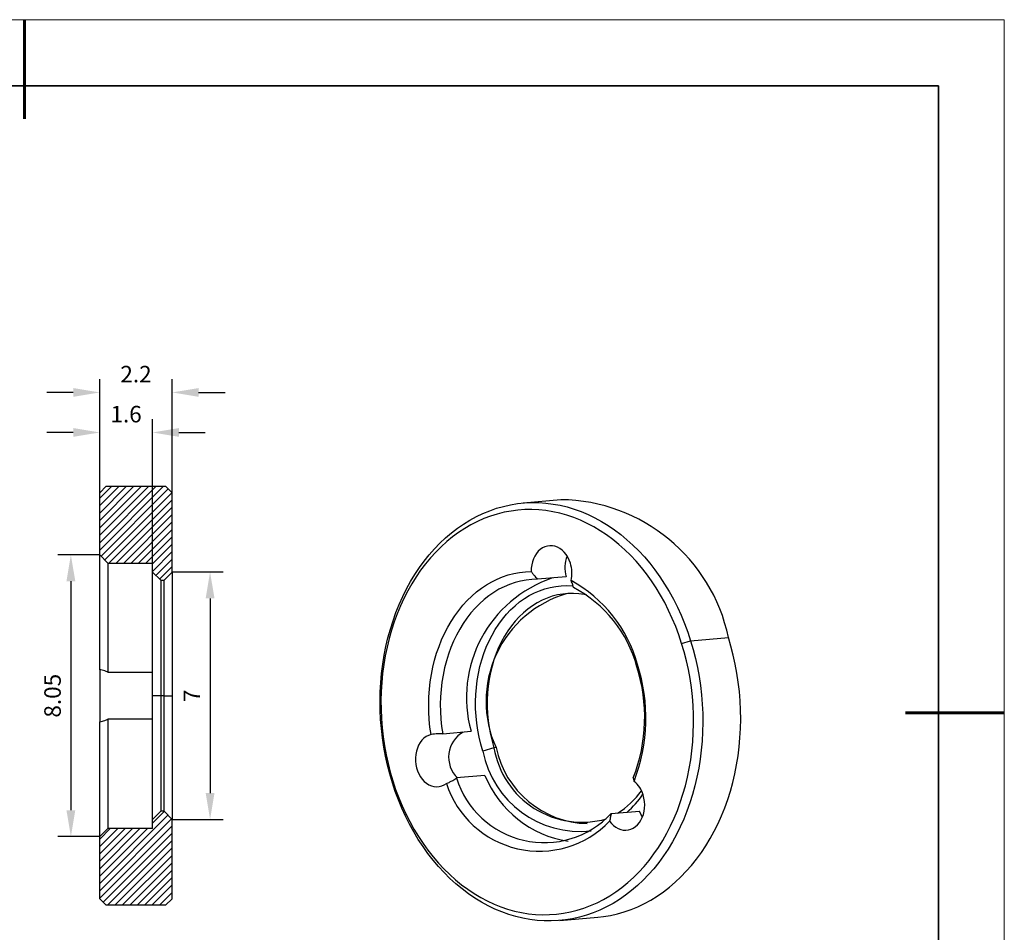
# Model space of a CAD drawing. Units: millimetres. Extents: x 12016 to 12313, y -7569 to -7359.
# Drawn here: x 12163 to 12313, y -7498 to -7359 of the extents above; entities that cross this region are included whole.
import ezdxf

# ---------------------------------------------------------------- set-up
doc = ezdxf.new("R2010")
doc.units = ezdxf.units.MM
doc.header["$LTSCALE"] = 10
doc.header["$PDMODE"] = 34
doc.layers.add('10', color=7, linetype='Continuous')
doc.layers.add('6文字层', color=3, linetype='Continuous')
for name, color, linetype, lineweight in [('7标注层', 4, 'Continuous', 5), ('粗实线层', 7, 'Continuous', 35), ('细实线层', 7, 'Continuous', 18)]:
    doc.layers.add(name, color=color, linetype=linetype, lineweight=lineweight)
doc.styles.add('TH-GBD2M', font='calibri.ttf', dxfattribs={"width": 0.8, "height": 2.5})
doc.dimstyles.new('TH-GBD2M', dxfattribs={"dimtxt": 3.5, "dimasz": 4, "dimexe": 2, "dimexo": 0, "dimgap": 1.5, "dimtad": 1, "dimdec": 4, "dimzin": 9, "dimdsep": 46, "dimtxsty": 'TH-GBD2M', "dimcen": 0, "dimclrt": 3, "dimadec": 0, "dimazin": 3, "dimtfac": 1, "dimtdec": 4, "dimtofl": 0, "dimtmove": 0, "dimatfit": 3, "dimfxl": 1, "dimtolj": 1, "dimtzin": 0, "dimarcsym": 0})
pattern_1 = [(45, (12029.9755, -7562.68664), (-0.561266, 0.561266), [])]

# ---------------------------------------------------------------- blocks, each defined once
blk = doc.blocks.new('*X117')
at = {"layer": '粗实线层', "lineweight": 60}
for p, q in [((0, 105), (0, 90)), ((148.5, 0), (133.5, 0))]:
    blk.add_line(p, q, dxfattribs=at)
at = {"layer": '粗实线层'}
for p, q in [((138.5, 95), (-138.5, 95)), ((138.5, -95), (138.5, 95))]:
    blk.add_line(p, q, dxfattribs=at)
at = {"layer": '细实线层'}
for p, q in [((148.5, 105), (-148.5, 105)), ((148.5, -105), (148.5, 105))]:
    blk.add_line(p, q, dxfattribs=at)
blk = doc.blocks.new('*D125')
at = {"layer": '7标注层', "color": 0, "lineweight": -2, "transparency": 16777216}
for p, q in [((12175.4, -7431.03), (12175.4, -7413.82)), ((12186.4, -7431.03), (12186.4, -7413.82)), ((12171.4, -7415.82), (12167.4, -7415.82)), ((12190.4, -7415.82), (12194.4, -7415.82))]:
    blk.add_line(p, q, dxfattribs=at)
at = {"layer": '7标注层', "color": 0, "transparency": 16777216}
for points in [[(12171.4, -7415.16), (12171.4, -7416.49), (12175.4, -7415.82)], [(12190.4, -7415.16), (12190.4, -7416.49), (12186.4, -7415.82)]]:
    blk.add_solid(points, dxfattribs=at)
at = {"layer": 'Defpoints', "color": 0, "transparency": 16777216}
for p in [(12175.4, -7415.82), (12175.4, -7431.03), (12186.4, -7431.03)]:
    blk.add_point(p, dxfattribs=at)
at = {"layer": '7标注层', "color": 3, "transparency": 16777216, "insert": (12180.9, -7413.05), "char_height": 2.5, "attachment_point": 5, "style": 'TH-GBD2M'}
blk.add_mtext('\\A1;2.2', dxfattribs=at)
blk = doc.blocks.new('*D126')
at = {"layer": '7标注层', "color": 0, "lineweight": -2, "transparency": 16777216}
for p, q in [((12175.4, -7431.03), (12175.4, -7419.89)), ((12183.4, -7441.68), (12183.4, -7419.89)), ((12171.4, -7421.89), (12167.4, -7421.89)), ((12187.4, -7421.89), (12191.4, -7421.89))]:
    blk.add_line(p, q, dxfattribs=at)
at = {"layer": '7标注层', "color": 0, "transparency": 16777216}
for points in [[(12171.4, -7421.22), (12171.4, -7422.55), (12175.4, -7421.89)], [(12187.4, -7421.22), (12187.4, -7422.55), (12183.4, -7421.89)]]:
    blk.add_solid(points, dxfattribs=at)
at = {"layer": 'Defpoints', "color": 0, "transparency": 16777216}
for p in [(12175.4, -7421.89), (12175.4, -7431.03), (12183.4, -7441.68)]:
    blk.add_point(p, dxfattribs=at)
at = {"layer": '7标注层', "color": 3, "transparency": 16777216, "insert": (12179.4, -7419.11), "char_height": 2.5, "attachment_point": 5, "style": 'TH-GBD2M'}
blk.add_mtext('\\A1;1.6', dxfattribs=at)
blk = doc.blocks.new('*D127')
at = {"layer": '7标注层', "color": 0, "lineweight": -2, "transparency": 16777216}
for p, q in [((12186.4, -7443.03), (12194.13, -7443.03)), ((12192.13, -7447.03), (12192.13, -7476.53)), ((12186.4, -7480.53), (12194.13, -7480.53))]:
    blk.add_line(p, q, dxfattribs=at)
at = {"layer": '7标注层', "color": 0, "transparency": 16777216}
for points in [[(12191.46, -7447.03), (12192.8, -7447.03), (12192.13, -7443.03)], [(12191.46, -7476.53), (12192.8, -7476.53), (12192.13, -7480.53)]]:
    blk.add_solid(points, dxfattribs=at)
at = {"layer": 'Defpoints', "color": 0, "transparency": 16777216}
for p in [(12186.4, -7443.03), (12186.4, -7480.53), (12192.13, -7480.53)]:
    blk.add_point(p, dxfattribs=at)
at = {"layer": '7标注层', "color": 3, "transparency": 16777216, "insert": (12189.37, -7461.78), "char_height": 2.5, "attachment_point": 5, "rotation": 90, "style": 'TH-GBD2M'}
blk.add_mtext('\\A1;7', dxfattribs=at)
blk = doc.blocks.new('*D128')
at = {"layer": '7标注层', "color": 0, "lineweight": -2, "transparency": 16777216}
for p, q in [((12175.4, -7440.43), (12169.03, -7440.43)), ((12171.03, -7444.43), (12171.03, -7479.13)), ((12175.4, -7483.13), (12169.03, -7483.13))]:
    blk.add_line(p, q, dxfattribs=at)
at = {"layer": '7标注层', "color": 0, "transparency": 16777216}
for points in [[(12170.36, -7444.43), (12171.7, -7444.43), (12171.03, -7440.43)], [(12170.36, -7479.13), (12171.7, -7479.13), (12171.03, -7483.13)]]:
    blk.add_solid(points, dxfattribs=at)
at = {"layer": 'Defpoints', "color": 0, "transparency": 16777216}
for p in [(12175.4, -7440.43), (12171.03, -7483.13), (12175.4, -7483.13)]:
    blk.add_point(p, dxfattribs=at)
at = {"layer": '7标注层', "color": 3, "transparency": 16777216, "insert": (12168.25, -7461.78), "char_height": 2.5, "attachment_point": 5, "rotation": 90, "style": 'TH-GBD2M'}
blk.add_mtext('\\A1;8.05', dxfattribs=at)

msp = doc.modelspace()

# ---------------------------------------------------------------- hatches: boundary and pattern name
at = {"layer": '10', "linetype": 'Continuous', "lineweight": 18}
h = msp.add_hatch(dxfattribs=at)
h.set_pattern_fill('ANSI31', color=256, scale=0.25, style=0)
h.set_pattern_definition(pattern_1)
h.paths.add_polyline_path([(12176.39819, -7430.03274), (12175.39819, -7431.03274), (12175.39819, -7440.43274), (12176.64819, -7441.68274), (12183.39819, -7441.68274), (12183.39819, -7443.03274), (12184.64819, -7444.28274), (12185.14819, -7444.28274), (12186.39819, -7443.03274), (12186.39819, -7431.03274), (12185.39819, -7430.03274)], flags=0)
h = msp.add_hatch(dxfattribs=at)
h.set_pattern_fill('ANSI31', color=256, scale=0.25, style=0)
h.set_pattern_definition(pattern_1)
h.paths.add_polyline_path([(12185.14819, -7479.28274), (12184.64819, -7479.28274), (12183.39819, -7480.53274), (12183.39819, -7481.88274), (12176.64819, -7481.88274), (12175.39819, -7483.13274), (12175.39819, -7492.53274), (12176.39819, -7493.53274), (12185.39819, -7493.53274), (12186.39819, -7492.53274), (12186.39819, -7480.53274)], flags=0)

# ---------------------------------------------------------------- linework, layer by layer
at = {"color": 7, "linetype": 'Continuous', "lineweight": 25}
for p, q in [((12175.39819, -7431.03274), (12176.39819, -7430.03274)), ((12175.39819, -7440.43274), (12175.39819, -7431.03274)), ((12176.39819, -7430.03274), (12185.39819, -7430.03274)), ((12185.39819, -7430.03274), (12186.39819, -7431.03274)), ((12186.39819, -7443.03274), (12186.39819, -7431.03274)), ((12245.30781, -7432.07306), (12239.57198, -7432.57887)), ((12175.39819, -7457.83091), (12175.39819, -7440.43274)), ((12175.39819, -7440.43274), (12176.64819, -7441.68274)), ((12176.64819, -7441.68274), (12176.64819, -7458.2199)), ((12176.64819, -7441.68274), (12183.39819, -7441.68274)), ((12183.39819, -7443.03274), (12183.39819, -7441.68274)), ((12183.39819, -7443.03274), (12184.64819, -7444.28274)), ((12183.39819, -7461.78274), (12183.39819, -7443.03274)), ((12185.14819, -7444.28274), (12186.39819, -7443.03274)), ((12186.39819, -7443.03274), (12186.39819, -7461.78274)), ((12184.64819, -7444.28274), (12185.14819, -7444.28274)), ((12184.64819, -7444.28274), (12184.64819, -7461.78274)), ((12185.14819, -7461.78274), (12185.14819, -7444.28274)), ((12246.08672, -7443.74451), (12241.78484, -7444.12387)), ((12263.61415, -7453.84072), (12264.96335, -7453.4456)), ((12264.96335, -7453.4456), (12270.69918, -7452.93979)), ((12175.39819, -7457.83091), (12175.39819, -7465.73456)), ((12256.82922, -7457.37991), (12256.92243, -7457.02651)), ((12176.64819, -7458.2199), (12183.39819, -7458.2199)), ((12183.39819, -7480.53274), (12183.39819, -7461.78274)), ((12184.64819, -7461.78274), (12183.39819, -7461.78274)), ((12185.14819, -7461.78274), (12184.64819, -7461.78274)), ((12184.64819, -7461.78274), (12184.64819, -7479.28274)), ((12185.14819, -7479.28274), (12185.14819, -7461.78274)), ((12185.14819, -7461.78274), (12186.39819, -7461.78274)), ((12186.39819, -7461.78274), (12186.39819, -7480.53274)), ((12176.64819, -7465.34558), (12176.64819, -7481.88274)), ((12183.39819, -7465.34558), (12176.64819, -7465.34558)), ((12175.39819, -7483.13274), (12175.39819, -7465.73456)), ((12227.38685, -7467.5504), (12231.68872, -7467.17105)), ((12235.16087, -7469.67348), (12233.47437, -7470.16738)), ((12235.47953, -7469.64538), (12235.16087, -7469.67348)), ((12233.7911, -7473.86304), (12229.48923, -7474.24239)), ((12219.83324, -7474.68396), (12219.75867, -7474.96668)), ((12184.64819, -7479.28274), (12183.39819, -7480.53274)), ((12185.14819, -7479.28274), (12184.64819, -7479.28274)), ((12186.39819, -7480.53274), (12185.14819, -7479.28274)), ((12252.94508, -7479.64745), (12257.24695, -7479.26809)), ((12176.64819, -7481.88274), (12175.39819, -7483.13274)), ((12183.39819, -7481.88274), (12176.64819, -7481.88274)), ((12183.39819, -7481.88274), (12183.39819, -7480.53274)), ((12186.39819, -7492.53274), (12186.39819, -7480.53274)), ((12175.39819, -7492.53274), (12175.39819, -7483.13274)), ((12176.39819, -7493.53274), (12175.39819, -7492.53274)), ((12185.39819, -7493.53274), (12176.39819, -7493.53274)), ((12186.39819, -7492.53274), (12185.39819, -7493.53274)), ((12245.15004, -7495.8334), (12250.88587, -7495.32759))]:
    msp.add_line(p, q, dxfattribs=at)
at = {"color": 7, "linetype": 'Continuous', "lineweight": 25, "flags": 128}
for points in [[(12219.75867, -7474.96668), (12219.36643, -7473.63721), (12219.01921, -7472.28929), (12218.71767, -7470.92554), (12218.46242, -7469.54863), (12218.25396, -7468.16127), (12218.09268, -7466.76617), (12217.97891, -7465.36605), (12217.91287, -7463.96367), (12217.89468, -7462.56176), (12217.9244, -7461.16307), (12218.00194, -7459.77033), (12218.12717, -7458.38628), (12218.29984, -7457.01362), (12218.51961, -7455.65504), (12218.78605, -7454.3132), (12219.09865, -7452.99073), (12219.45677, -7451.69021), (12219.85974, -7450.41419), (12220.30675, -7449.16517), (12220.79693, -7447.94559), (12221.32933, -7446.75785), (12221.90289, -7445.60426), (12222.51651, -7444.48708), (12223.16897, -7443.4085), (12223.859, -7442.37064), (12224.58525, -7441.37552), (12225.34629, -7440.42509), (12226.14065, -7439.52122), (12226.96675, -7438.66567), (12227.82299, -7437.86011), (12228.70769, -7437.10613), (12229.61911, -7436.4052), (12230.55548, -7435.75868), (12231.51496, -7435.16786), (12232.49567, -7434.63388), (12233.49569, -7434.15779), (12234.51307, -7433.74052), (12235.54581, -7433.38289), (12236.59189, -7433.08559), (12237.64926, -7432.84922), (12238.71586, -7432.67423), (12239.78959, -7432.56096), (12240.86836, -7432.50964), (12241.95004, -7432.52037), (12243.03254, -7432.59312), (12244.11371, -7432.72776), (12245.19146, -7432.92402), (12246.26367, -7433.18151), (12247.32823, -7433.49974), (12248.38308, -7433.87808), (12249.42613, -7434.31578), (12250.45536, -7434.812), (12251.46873, -7435.36576), (12252.46428, -7435.97597), (12253.44006, -7436.64145), (12254.39414, -7437.36088), (12255.32467, -7438.13286), (12256.22982, -7438.95589), (12257.10783, -7439.82834), (12257.95696, -7440.74852), (12258.77557, -7441.71461), (12259.56204, -7442.72473), (12260.31485, -7443.77691), (12261.0325, -7444.86907), (12261.71361, -7445.99909), (12262.35683, -7447.16474), (12262.96091, -7448.36376), (12263.52467, -7449.59379), (12264.04699, -7450.85243), (12264.52687, -7452.1372), (12264.96335, -7453.4456)], [(12263.61415, -7453.84072), (12263.18507, -7452.55558), (12262.71277, -7451.29403), (12262.1982, -7450.05858), (12261.64239, -7448.85175), (12261.04647, -7447.67595), (12260.41164, -7446.53355), (12259.73918, -7445.42685), (12259.03043, -7444.35809), (12258.28683, -7443.32941), (12257.50987, -7442.34289), (12256.70112, -7441.40051), (12255.86221, -7440.50417), (12254.99483, -7439.65567), (12254.10072, -7438.85673), (12253.18168, -7438.10896), (12252.23957, -7437.41385), (12251.27629, -7436.77282), (12250.29376, -7436.18714), (12249.29397, -7435.658), (12248.27894, -7435.18647), (12247.25071, -7434.7735), (12246.21135, -7434.41991), (12245.16295, -7434.12641), (12244.10763, -7433.89361), (12243.0475, -7433.72197), (12241.98471, -7433.61183), (12240.92139, -7433.56342), (12239.85968, -7433.57683), (12238.80174, -7433.65204), (12237.74967, -7433.78889), (12236.70561, -7433.98711), (12235.67165, -7434.2463), (12234.64989, -7434.56595), (12233.64237, -7434.94539), (12232.65112, -7435.38388), (12231.67814, -7435.88052), (12230.7254, -7436.43432), (12229.7948, -7437.04416), (12228.88823, -7437.70882), (12228.0075, -7438.42695), (12227.1544, -7439.19711), (12226.33064, -7440.01775), (12225.53788, -7440.88721), (12224.77771, -7441.80375), (12224.05167, -7442.76552), (12223.36122, -7443.77057), (12222.70775, -7444.8169), (12222.09258, -7445.90239), (12221.51694, -7447.02485), (12220.98199, -7448.18202), (12220.48882, -7449.37158), (12220.03841, -7450.59113), (12219.63167, -7451.83821), (12219.26942, -7453.11031), (12218.95239, -7454.40487), (12218.68122, -7455.71927), (12218.45645, -7457.05089), (12218.27854, -7458.39703), (12218.14785, -7459.75498), (12218.06463, -7461.122), (12218.02906, -7462.49535), (12218.04121, -7463.87226), (12218.10105, -7465.24996), (12218.20847, -7466.62566), (12218.36324, -7467.99661), (12218.56506, -7469.36003), (12218.81351, -7470.71319), (12219.10811, -7472.05336), (12219.44824, -7473.37784), (12219.83324, -7474.68396)], [(12246.74047, -7441.67877), (12246.56949, -7441.21722), (12246.35604, -7440.78452), (12246.10349, -7440.38752), (12245.81587, -7440.03253), (12245.49772, -7439.72518), (12245.15411, -7439.47035), (12244.79048, -7439.27208), (12244.4126, -7439.13353), (12244.02648, -7439.05688), (12243.63824, -7439.04336), (12243.25404, -7439.09317), (12242.87998, -7439.20554), (12242.522, -7439.37867), (12242.18577, -7439.60983), (12241.87664, -7439.89533), (12241.59951, -7440.23065), (12241.35877, -7440.61046), (12241.15825, -7441.02875), (12241.00113, -7441.47887), (12240.88991, -7441.95367), (12240.82635, -7442.44563), (12240.81145, -7442.94693)], [(12225.62163, -7467.66183), (12225.46329, -7466.52502), (12225.35203, -7465.38165), (12225.28817, -7464.23505), (12225.2719, -7463.08853), (12225.30326, -7461.94541), (12225.38216, -7460.80899), (12225.50837, -7459.68257), (12225.68153, -7458.56942), (12225.90114, -7457.47274), (12226.16656, -7456.39572), (12226.47702, -7455.34148), (12226.83162, -7454.31307), (12227.22934, -7453.31346), (12227.66903, -7452.34555), (12228.14941, -7451.41215), (12228.66908, -7450.51595), (12229.22656, -7449.65954), (12229.82022, -7448.84542), (12230.44834, -7448.07594), (12231.1091, -7447.35331), (12231.8006, -7446.67965), (12232.52083, -7446.05689), (12233.2677, -7445.48684), (12234.03906, -7444.97115), (12234.83266, -7444.51131), (12235.64622, -7444.10866), (12236.47737, -7443.76436), (12237.32371, -7443.4794), (12238.18279, -7443.25462), (12239.05212, -7443.09066), (12239.92919, -7442.988), (12240.81145, -7442.94693)], [(12241.78484, -7444.12387), (12240.91904, -7444.15644), (12240.05827, -7444.25198), (12239.20524, -7444.41018), (12238.36262, -7444.63055), (12237.53307, -7444.91238), (12236.71919, -7445.25479), (12235.92355, -7445.65672), (12235.14863, -7446.11689), (12234.39687, -7446.63386), (12233.67065, -7447.20601), (12232.97223, -7447.83153), (12232.30382, -7448.50847), (12231.66751, -7449.23469), (12231.0653, -7450.00791), (12230.49909, -7450.8257), (12229.97066, -7451.6855), (12229.48166, -7452.5846), (12229.03364, -7453.52017), (12228.628, -7454.48928), (12228.26601, -7455.48888), (12227.94881, -7456.51583), (12227.67741, -7457.5669), (12227.45265, -7458.63878), (12227.27523, -7459.72812), (12227.14573, -7460.83149), (12227.06453, -7461.94542), (12227.03191, -7463.06641), (12227.04795, -7464.19093), (12227.11262, -7465.31546), (12227.2257, -7466.43646), (12227.38685, -7467.5504)], [(12233.47437, -7470.16738), (12233.17529, -7469.13277), (12232.92239, -7468.08015), (12232.71652, -7467.0131), (12232.55838, -7465.93521), (12232.44851, -7464.85015), (12232.38727, -7463.76158), (12232.37487, -7462.67317), (12232.41136, -7461.58863), (12232.49661, -7460.51161), (12232.63034, -7459.44576), (12232.81208, -7458.39468), (12233.04123, -7457.36194), (12233.31702, -7456.35103), (12233.63849, -7455.36536), (12234.00458, -7454.40828), (12234.41404, -7453.48302), (12234.86549, -7452.59271), (12235.35739, -7451.74037), (12235.88808, -7450.92888), (12236.45578, -7450.16098), (12237.05855, -7449.43927), (12237.69435, -7448.7662), (12238.36105, -7448.14404), (12239.05637, -7447.5749), (12239.77797, -7447.0607), (12240.5234, -7446.60319), (12241.29015, -7446.20391), (12242.07562, -7445.86421), (12242.87715, -7445.58525), (12243.69202, -7445.36796), (12244.51749, -7445.21308), (12245.35076, -7445.12113), (12246.18901, -7445.09243), (12247.02939, -7445.12708), (12247.17231, -7445.13927)], [(12249.19237, -7446.50321), (12248.83653, -7446.43382), (12248.0234, -7446.32134), (12247.20879, -7446.27242), (12246.39567, -7446.28725), (12245.58702, -7446.36577), (12244.78579, -7446.50769), (12243.99489, -7446.71251), (12243.21721, -7446.97946), (12242.4556, -7447.30758), (12241.71282, -7447.69567), (12240.9916, -7448.14231), (12240.29456, -7448.64588), (12239.62424, -7449.20453), (12238.9831, -7449.81623), (12238.37346, -7450.47875), (12237.79757, -7451.18966), (12237.25751, -7451.94637), (12236.75525, -7452.74613), (12236.29264, -7453.58602), (12235.87135, -7454.46296), (12235.49293, -7455.37376), (12235.15876, -7456.3151), (12234.87005, -7457.28355), (12234.62786, -7458.27556), (12234.43307, -7459.28751), (12234.2864, -7460.31573), (12234.18837, -7461.35644), (12234.13936, -7462.40587), (12234.13952, -7463.46017), (12234.18887, -7464.5155), (12234.28723, -7465.56801), (12234.43423, -7466.61386), (12234.62934, -7467.64923), (12234.87185, -7468.67035), (12235.16087, -7469.67348)], [(12264.96335, -7453.4456), (12265.35559, -7454.77507), (12265.70281, -7456.12299), (12266.00435, -7457.48674), (12266.2596, -7458.86364), (12266.46807, -7460.251), (12266.62934, -7461.64611), (12266.74311, -7463.04622), (12266.80915, -7464.44861), (12266.82734, -7465.85052), (12266.79763, -7467.24921), (12266.72008, -7468.64194), (12266.59485, -7470.026), (12266.42218, -7471.39866), (12266.20241, -7472.75723), (12265.93597, -7474.09907), (12265.62337, -7475.42155), (12265.26525, -7476.72207), (12264.86228, -7477.99809), (12264.41527, -7479.24711), (12263.92509, -7480.46668), (12263.39269, -7481.65443), (12262.81913, -7482.80802), (12262.20551, -7483.9252), (12261.55305, -7485.00377), (12260.86302, -7486.04164), (12260.13677, -7487.03676), (12259.37573, -7487.98718), (12258.58137, -7488.89106), (12257.75527, -7489.74661), (12256.89903, -7490.55217), (12256.01433, -7491.30615), (12255.10291, -7492.00708), (12254.16654, -7492.65359), (12253.20706, -7493.24442), (12252.22635, -7493.7784), (12251.22633, -7494.25449), (12250.20895, -7494.67176), (12249.17621, -7495.02939), (12248.13013, -7495.32668), (12247.07276, -7495.56306), (12246.00616, -7495.73805), (12244.93243, -7495.85132), (12243.85366, -7495.90264), (12242.77198, -7495.89191), (12241.68948, -7495.81915), (12240.60831, -7495.68452), (12239.53056, -7495.48826), (12238.45835, -7495.23076), (12237.39379, -7494.91253), (12236.33894, -7494.5342), (12235.29589, -7494.09649), (12234.26666, -7493.60028), (12233.25329, -7493.04652), (12232.25774, -7492.43631), (12231.28196, -7491.77083), (12230.32788, -7491.0514), (12229.39735, -7490.27941), (12228.4922, -7489.45639), (12227.61419, -7488.58393), (12226.76506, -7487.66376), (12225.94645, -7486.69767), (12225.15998, -7485.68754), (12224.40717, -7484.63537), (12223.68952, -7483.54321), (12223.00841, -7482.41319), (12222.36519, -7481.24753), (12221.76111, -7480.04851), (12221.19735, -7478.81848), (12220.67503, -7477.55985), (12220.19515, -7476.27508), (12219.75867, -7474.96668)], [(12250.88587, -7495.32759), (12251.74199, -7495.23224), (12252.80859, -7495.05725), (12253.86596, -7494.82087), (12254.91204, -7494.52358), (12255.94478, -7494.16595), (12256.96216, -7493.74868), (12257.96218, -7493.27259), (12258.94289, -7492.7386), (12259.90237, -7492.14778), (12260.83874, -7491.50127), (12261.75016, -7490.80034), (12262.63486, -7490.04635), (12263.4911, -7489.2408), (12264.3172, -7488.38525), (12265.11156, -7487.48137), (12265.8726, -7486.53094), (12266.59885, -7485.53583), (12267.28888, -7484.49796), (12267.94134, -7483.41939), (12268.55496, -7482.30221), (12269.12852, -7481.14862), (12269.66092, -7479.96087), (12270.1511, -7478.7413), (12270.59811, -7477.49228), (12271.00108, -7476.21626), (12271.3592, -7474.91574), (12271.67179, -7473.59326), (12271.93824, -7472.25142), (12272.15801, -7470.89284), (12272.33068, -7469.52019), (12272.45591, -7468.13613), (12272.53345, -7466.7434), (12272.56317, -7465.34471), (12272.54498, -7463.9428), (12272.47894, -7462.54041), (12272.36517, -7461.1403), (12272.20389, -7459.74519), (12271.99543, -7458.35783), (12271.74018, -7456.98093), (12271.43864, -7455.61718), (12271.09142, -7454.26925), (12270.69918, -7452.93979)], [(12219.83324, -7474.68396), (12220.26232, -7475.9691), (12220.73462, -7477.23065), (12221.2492, -7478.46609), (12221.805, -7479.67293), (12222.40092, -7480.84873), (12223.03575, -7481.99113), (12223.70822, -7483.09783), (12224.41696, -7484.16659), (12225.16056, -7485.19527), (12225.93752, -7486.18179), (12226.74627, -7487.12417), (12227.58518, -7488.02051), (12228.45256, -7488.86901), (12229.34667, -7489.66794), (12230.26571, -7490.41572), (12231.20782, -7491.11083), (12232.17111, -7491.75186), (12233.15363, -7492.33754), (12234.15342, -7492.86668), (12235.16845, -7493.33821), (12236.19668, -7493.75118), (12237.23604, -7494.10477), (12238.28444, -7494.39826), (12239.33977, -7494.63107), (12240.39989, -7494.80271), (12241.46269, -7494.91285), (12242.526, -7494.96126), (12243.58771, -7494.94785), (12244.64566, -7494.87264), (12245.69772, -7494.73579), (12246.74178, -7494.53757), (12247.77574, -7494.27837), (12248.7975, -7493.95873), (12249.80503, -7493.57929), (12250.79627, -7493.1408), (12251.76925, -7492.64416), (12252.72199, -7492.09036), (12253.65259, -7491.48052), (12254.55916, -7490.81586), (12255.43989, -7490.09773), (12256.29299, -7489.32757), (12257.11675, -7488.50693), (12257.90951, -7487.63747), (12258.66968, -7486.72093), (12259.39572, -7485.75916), (12260.08617, -7484.7541), (12260.73964, -7483.70778), (12261.35481, -7482.62229), (12261.93045, -7481.49983), (12262.4654, -7480.34266), (12262.95857, -7479.1531), (12263.40898, -7477.93355), (12263.81572, -7476.68647), (12264.17797, -7475.41437), (12264.495, -7474.11981), (12264.76617, -7472.8054), (12264.99094, -7471.47379), (12265.16885, -7470.12765), (12265.29954, -7468.7697), (12265.38276, -7467.40268), (12265.41833, -7466.02933), (12265.40618, -7464.65242), (12265.34634, -7463.27472), (12265.23892, -7461.89902), (12265.08415, -7460.52807), (12264.88233, -7459.16464), (12264.63388, -7457.81149), (12264.33929, -7456.47132), (12263.99915, -7455.14684), (12263.61415, -7453.84072)], [(12225.62163, -7467.66183), (12225.24553, -7467.7905), (12224.88742, -7467.98109), (12224.55314, -7468.23049), (12224.24815, -7468.53462), (12223.97742, -7468.88852), (12223.74538, -7469.28641), (12223.55581, -7469.7218), (12223.41182, -7470.18757), (12223.31575, -7470.67612), (12223.26917, -7471.17947), (12223.27283, -7471.68942), (12223.32669, -7472.19762), (12223.42986, -7472.69578), (12223.58066, -7473.17578), (12223.77663, -7473.62977), (12224.01455, -7474.05034), (12224.29056, -7474.43063), (12224.60015, -7474.76442), (12224.93825, -7475.04627), (12225.29935, -7475.27157), (12225.67756, -7475.43665), (12226.0667, -7475.53881), (12226.46041, -7475.57638), (12226.85228, -7475.54875), (12227.23589, -7475.45638), (12227.60499, -7475.30076), (12227.95355, -7475.08444)], [(12252.69936, -7480.78675), (12252.98438, -7481.14526), (12253.3003, -7481.45656), (12253.6421, -7481.71569), (12254.00436, -7481.91854), (12254.38132, -7482.0619), (12254.76702, -7482.14348), (12255.15531, -7482.16201), (12255.54005, -7482.11717), (12255.91513, -7482.00968), (12256.27459, -7481.84125), (12256.61273, -7481.61455), (12256.92419, -7481.33318), (12257.20401, -7481.00161), (12257.44776, -7480.62509), (12257.65158, -7480.2096), (12257.81222, -7479.76174), (12257.92713, -7479.28862), (12257.9945, -7478.79773), (12258.01325, -7478.29688), (12257.98309, -7477.79401), (12257.9045, -7477.2971), (12257.77871, -7476.81404)], [(12257.67512, -7480.15267), (12257.4402, -7479.72794), (12257.24695, -7479.26809)]]:
    msp.add_lwpolyline(points, dxfattribs=at)
at = {"color": 7, "linetype": 'Continuous', "lineweight": 25}
for centre, radius, start, end in [((12244.97605, -7458.35868), 26.28771, 11.8961137, 89.2768979), ((12250.86054, -7442.41329), 4.95596, 158.5610372, 195.5815204), ((12241.85287, -7443.21232), 5.12254, 347.300536, 17.4199787), ((12250.16216, -7462.08107), 19.16184, 108.6506734, 195.4044388), ((12236.98545, -7462.51139), 20.6777, 15.3821521, 61.5060011), ((12238.21839, -7462.42655), 19.28294, 15.1718775, 62.1415517), ((12250.95078, -7462.62222), 16.99072, 106.092908, 204.4156243), ((12232.77239, -7465.02856), 25.24348, 338.671444, 17.6375988), ((12231.37449, -7465.15454), 26.80974, 339.015198, 17.6483639), ((12232.68839, -7471.09225), 4.394, 119.6809216, 225.595623), ((12248.52046, -7467.39221), 13.55296, 189.6903357, 285.6876994), ((12249.69222, -7466.6368), 14.52763, 191.9520832, 268.5134455), ((12248.2848, -7467.2659), 15.09197, 191.0843141, 276.0793436), ((12242.79337, -7470.10475), 13.93271, 197.2759299, 316.7711741), ((12248.93954, -7467.65028), 16.37295, 202.2997769, 261.1464765), ((12242.0318, -7470.53506), 14.79507, 197.9081945, 316.1389095), ((12253.80886, -7477.97445), 4.13597, 16.2939268, 51.1001725), ((12246.67814, -7468.19478), 13.47074, 302.4453077, 323.6558643), ((12245.17076, -7468.01267), 15.29068, 311.6577973, 325.3235951)]:
    msp.add_arc(centre, radius, start, end, dxfattribs=at)
for points, knots in [([(12240.81145, -7442.94693), (12240.90547, -7443.07766), (12241.07826, -7443.31793), (12241.34721, -7443.64519), (12241.5781, -7443.9065), (12241.7225, -7444.05831), (12241.78484, -7444.12387)], [0, 0, 0, 0, 0.330387821, 0.607186733, 0.830390946, 1, 1, 1, 1]), ([(12247.22909, -7445.37841), (12247.19525, -7445.25125), (12247.10912, -7444.92761), (12246.94795, -7444.56101), (12246.85009, -7444.33845)], [0, 0, 0, 0, 0.392889733, 1, 1, 1, 1]), ([(12176.64819, -7458.2199), (12176.48578, -7458.14862), (12176.0724, -7457.96719), (12175.65288, -7457.88239), (12175.39819, -7457.83091)], [0, 0, 0, 0, 0.392889733, 1, 1, 1, 1]), ([(12175.39819, -7465.73456), (12175.53666, -7465.70908), (12175.79113, -7465.66225), (12176.13782, -7465.55557), (12176.41655, -7465.45127), (12176.57833, -7465.37745), (12176.64819, -7465.34558)], [0, 0, 0, 0, 0.330387821, 0.607186733, 0.830390946, 1, 1, 1, 1]), ([(12227.38685, -7467.5504), (12227.1545, -7467.54392), (12226.56311, -7467.52741), (12225.97729, -7467.61105), (12225.62163, -7467.66183)], [0, 0, 0, 0, 0.392889733, 1, 1, 1, 1]), ([(12227.95355, -7475.08444), (12228.13136, -7475.00651), (12228.45815, -7474.86328), (12228.88519, -7474.6305), (12229.21938, -7474.42771), (12229.40785, -7474.29828), (12229.48923, -7474.24239)], [0, 0, 0, 0, 0.330387821, 0.607186733, 0.830390946, 1, 1, 1, 1]), ([(12256.40609, -7474.75565), (12256.39899, -7474.6795), (12256.38596, -7474.53956), (12256.35282, -7474.38662), (12256.32065, -7474.28111), (12256.29711, -7474.23145), (12256.28694, -7474.21)], [0, 0, 0, 0, 0.330387821, 0.607186733, 0.830390946, 1, 1, 1, 1]), ([(12252.94508, -7479.64745), (12252.90074, -7479.80848), (12252.7879, -7480.21833), (12252.73281, -7480.57202), (12252.69936, -7480.78675)], [0, 0, 0, 0, 0.392889733, 1, 1, 1, 1])]:
    msp.add_open_spline(points, degree=3, knots=knots, dxfattribs=at)

# ---------------------------------------------------------------- block references
at = {"layer": '6文字层'}
msp.add_blockref('*X117', (12164.02152, -7464.34551), dxfattribs=at)

# ---------------------------------------------------------------- dimensions: what is measured, and where the dimension line sits
at = {"layer": '7标注层'}
for base, p1, text, picture, middle in [((12175.39819, -7415.82296), (12186.39819, -7431.03274), '2.2', '*D125', (12180.89819, -7413.0518)), ((12175.39819, -7421.88506), (12183.39819, -7441.68274), '1.6', '*D126', (12179.39819, -7419.10525))]:
    dim = msp.add_linear_dim(base=base, p1=p1, p2=(12175.39819, -7431.03274), text=text, dimstyle='TH-GBD2M', dxfattribs=at)
    dim.commit()
    dim.dimension.update_dxf_attribs({"geometry": picture, "text_midpoint": middle})
for base, p1, p2, text, picture, middle in [((12171.02917, -7483.13274), (12175.39819, -7440.43274), (12175.39819, -7483.13274), '8.05', '*D128', (12168.2484, -7461.78274)), ((12192.13034, -7480.53274), (12186.39819, -7443.03274), (12186.39819, -7480.53274), '7', '*D127', (12189.37457, -7461.78274))]:
    dim = msp.add_linear_dim(base=base, p1=p1, p2=p2, angle=90, text=text, dimstyle='TH-GBD2M', dxfattribs=at)
    dim.commit()
    dim.dimension.update_dxf_attribs({"geometry": picture, "text_midpoint": middle})

doc.saveas('drawing.dxf')
